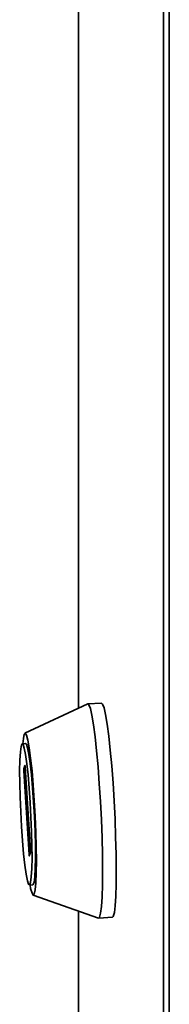
# Paper-space layout 'Blatt1' of a CAD drawing. Units: millimetres. Extents: x 0 to 4200, y 0 to 2970.
# Drawn here: x 3141 to 3158, y 1165 to 1280 of the extents above; entities that cross this region are included whole.
import ezdxf

# ---------------------------------------------------------------- set-up
doc = ezdxf.new("R2010")
doc.units = ezdxf.units.MM

psp = doc.layouts.new('Blatt1')

# ---------------------------------------------------------------- linework, layer by layer
at = {"color": 7, "linetype": 'Continuous', "lineweight": 35, "ltscale": 10}
for p, q in [((3147.83, 1535.96), (3147.83, 1199.46)), ((3157.76, 822.52), (3157.76, 1470.37)), ((3158.43, 1469.54), (3158.43, 821.7)), ((3150.52, 1200.05), (3148.93, 1199.97)), ((3148.91, 1199.96), (3141.59, 1196.56)), ((3141.67, 1195.35), (3141.28, 1195.33)), ((3141.46, 1192.38), (3141.59, 1192.77)), ((3142.07, 1182.41), (3141.46, 1192.15)), ((3141.62, 1192.6), (3142.23, 1182.86)), ((3142.23, 1182.63), (3142.09, 1182.25)), ((3142.11, 1178.85), (3142.51, 1178.87)), ((3142.55, 1177.65), (3150.17, 1175)), ((3147.83, 1175.82), (3147.83, 888.12)), ((3150.19, 1175), (3151.79, 1175.08))]:
    psp.add_line(p, q, dxfattribs=at)
at = {"color": 1, "linetype": 'Continuous', "lineweight": 35, "ltscale": 10}
for p, q in [((3147.84, 1535.85), (3147.84, 1199.47)), ((3141.63, 1192.39), (3141.46, 1192.38)), ((3141.46, 1192.15), (3141.65, 1192.16)), ((3141.59, 1192.77), (3141.6, 1192.77)), ((3142.15, 1182.41), (3142.07, 1182.41)), ((3147.84, 1175.81), (3147.84, 888))]:
    psp.add_line(p, q, dxfattribs=at)
at = {"color": 7, "linetype": 'Continuous', "lineweight": 35, "ltscale": 10, "flags": 128}
for points in [[(3150.52, 1200.05), (3150.64, 1199.95), (3150.81, 1199.51), (3150.99, 1198.72), (3151.18, 1197.62), (3151.36, 1196.22), (3151.54, 1194.58), (3151.71, 1192.73), (3151.86, 1190.73), (3151.99, 1188.65), (3152.1, 1186.53), (3152.17, 1184.44), (3152.23, 1182.44), (3152.24, 1180.59), (3152.23, 1178.94), (3152.19, 1177.54), (3152.12, 1176.43), (3152.02, 1175.63), (3151.89, 1175.18), (3151.79, 1175.08)], [(3148.91, 1199.96), (3149.05, 1199.87), (3149.22, 1199.43), (3149.4, 1198.64), (3149.58, 1197.54), (3149.77, 1196.14), (3149.95, 1194.5), (3150.11, 1192.65), (3150.26, 1190.65), (3150.39, 1188.57), (3150.5, 1186.45), (3150.58, 1184.36), (3150.63, 1182.36), (3150.65, 1180.51), (3150.64, 1178.86), (3150.6, 1177.46), (3150.52, 1176.35), (3150.42, 1175.55), (3150.3, 1175.1), (3150.17, 1175)], [(3141.34, 1195.33), (3141.4, 1195.93), (3141.51, 1196.43), (3141.63, 1196.56), (3141.77, 1196.33), (3141.93, 1195.75), (3142.09, 1194.84), (3142.25, 1193.63), (3142.41, 1192.17), (3142.55, 1190.51), (3142.67, 1188.72), (3142.78, 1186.87), (3142.85, 1185.03), (3142.9, 1183.27), (3142.92, 1181.66), (3142.9, 1180.26), (3142.85, 1179.12), (3142.78, 1178.28), (3142.67, 1177.79), (3142.55, 1177.65), (3142.41, 1177.88), (3142.25, 1178.46), (3142.18, 1178.85)], [(3141.18, 1185.68), (3141.09, 1187.4), (3141.02, 1189.1), (3140.98, 1190.72), (3140.97, 1192.18), (3141, 1193.41), (3141.05, 1194.37), (3141.13, 1195.01), (3141.24, 1195.31), (3141.37, 1195.24), (3141.51, 1194.82), (3141.65, 1194.06), (3141.8, 1193), (3141.95, 1191.68), (3142.08, 1190.15), (3142.2, 1188.49), (3142.29, 1186.78), (3142.36, 1185.07), (3142.4, 1183.45), (3142.41, 1182), (3142.39, 1180.76), (3142.33, 1179.8), (3142.25, 1179.16), (3142.14, 1178.87), (3142.02, 1178.93), (3141.88, 1179.35), (3141.73, 1180.11), (3141.58, 1181.18), (3141.43, 1182.5), (3141.3, 1184.02), (3141.18, 1185.68)], [(3141.67, 1195.35), (3141.76, 1195.26), (3141.9, 1194.84), (3142.05, 1194.08), (3142.2, 1193.02), (3142.35, 1191.7), (3142.48, 1190.17), (3142.6, 1188.52), (3142.69, 1186.8), (3142.76, 1185.09), (3142.8, 1183.47), (3142.81, 1182.02), (3142.78, 1180.78), (3142.73, 1179.82), (3142.65, 1179.18), (3142.54, 1178.89), (3142.51, 1178.87)], [(3141.59, 1192.77), (3141.6, 1192.77), (3141.6, 1192.76), (3141.6, 1192.75), (3141.61, 1192.73), (3141.61, 1192.71), (3141.61, 1192.68), (3141.62, 1192.64), (3141.62, 1192.6)], [(3142.09, 1182.25), (3142.09, 1182.24), (3142.09, 1182.25), (3142.08, 1182.26), (3142.08, 1182.28), (3142.08, 1182.3), (3142.07, 1182.34), (3142.07, 1182.37), (3142.07, 1182.41)]]:
    psp.add_lwpolyline(points, dxfattribs=at)
at = {"color": 7, "linetype": 'Continuous', "lineweight": 35, "ltscale": 100}
for centre, start, end in [((3142.63, 1192.27), 174.3782, 185.6218), ((3141.06, 1182.75), 354.3782, 5.6218)]:
    psp.add_arc(centre, 1.18, start, end, dxfattribs=at)

doc.saveas('drawing.dxf')
